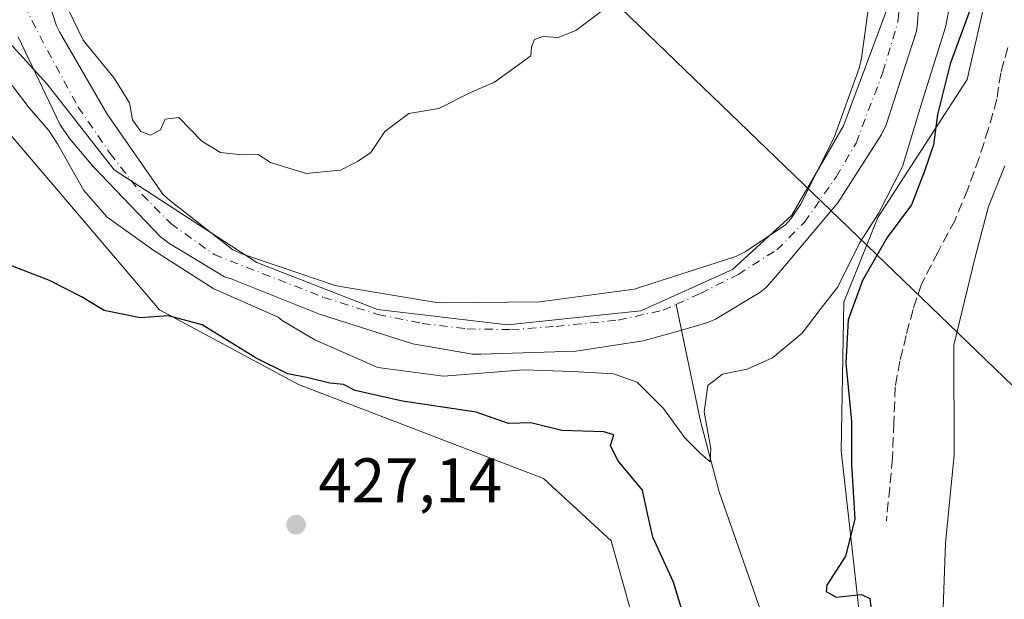
# Model space of a CAD drawing. Units: metres. Extents: x 593584 to 597022, y 4745256 to 4747622.
# Drawn here: x 595723 to 595879, y 4745776 to 4745868 of the extents above; entities that cross this region are included whole.
import ezdxf

# ---------------------------------------------------------------- set-up
doc = ezdxf.new("R2010")
doc.units = ezdxf.units.M
doc.header["$MEASUREMENT"] = 0
doc.linetypes.add('DGN Style 3', pattern=[2.307223, 1.648017, -0.659207])
doc.linetypes.add('DGN Style 4', pattern=[2.638475, 1.318413, -0.659207, 0.001648, -0.659207])
for name, color, linetype, lineweight in [('Arbolado forestal CxS', 92, 'Continuous', 0), ('Corriente natural Cxs', 4, 'Continuous', 13), ('Corriente natural eje', 4, 'DGN Style 4', 0), ('Corriente natural lineal', 142, 'Continuous', 13), ('Cultivos herbáceos CxS', 92, 'Continuous', 0), ('Curva de nivel maestra', 30, 'Continuous', 30), ('Curva de nivel normal', 30, 'Continuous', 0), ('Entidad de ámbito territorial', 7, 'Continuous', 0), ('Entidad de ámbito territorial CxS', 92, 'Continuous', 0), ('Matorral CxS', 135, 'Continuous', 0), ('Pastizal CxS', 92, 'Continuous', 0), ('Punto de cota en terreno', 7, 'Continuous', 0), ('Rótulo de punto de cota en terreno', 7, 'Continuous', 0), ('Senda', 7, 'DGN Style 3', 0), ('Suelo desnudo CxS', 253, 'Continuous', 0), ('Tendido', 6, 'Continuous', 0)]:
    doc.layers.add(name, color=color, linetype=linetype, lineweight=lineweight)
doc.styles.add('Style-Arial', font='txt')

# ---------------------------------------------------------------- blocks, each defined once
blk = doc.blocks.new('*U14')
at = {"layer": 'Arbolado forestal CxS', "color": 92, "linetype": 'Continuous', "lineweight": 0}
for points in [[(596165.0827, 4745890.8777, 477.4462), (596140.4335, 4745914.4791, 477.5363), (596120.0165, 4745975.7237, 480.5739), (596102.2113, 4746025.6909, 469.9649), (596083.6197, 4746061.8427, 452.9689), (596054.6989, 4746083.5337, 441.7647), (596023.7117, 4746091.7973, 438.1753), (595990.2167, 4746077.1473, 436.6891), (595957.7389, 4746060.8137, 433.115), (595922.7143, 4746046.3213, 429.1907), (595854.8885, 4746047.8179, 424.2681), (595821.2617, 4746045.1141, 425.1138), (595815.2237, 4746036.6603, 423.9579), (595818.8457, 4746012.5053, 423.9916), (595816.4301, 4745998.0125, 419.8492), (595846.6233, 4745967.8179, 420.4078), (595869.5699, 4745940.0403, 423.3102), (595874.4003, 4745927.9625, 423.5844), (595878.1343, 4745878.9687, 424.0648), (595873.4859, 4745858.5457, 425.2246), (595859.3395, 4745836.6477, 419.5984), (595853.9073, 4745823.1939, 421.0052), (595853.5149, 4745799.6789, 424.541), (595857.7599, 4745761.6741, 425.6842)], [(595825.0671, 4745756.5435, 427.6859), (595817.0185, 4745785.3485, 427.0236), (595806.2505, 4745795.2255, 426.6035), (595767.3833, 4745810.1231, 424.7838), (595745.3371, 4745821.9947, 424.1973), (595696.7225, 4745879.0901, 421.9138)], [(595722.9301, 4745865.3501, 418.9153), (595729.5301, 4745851.4901, 419.0674), (595731.0501, 4745849.1701, 419.1074), (595734.8301, 4745844.7301, 419.1598), (595745.4901, 4745833.5901, 419.7697), (595746.8001, 4745832.5701, 419.5741), (595755.6601, 4745827.2501, 419.1765), (595756.6901, 4745826.8901, 419.0165), (595770.7302, 4745821.3301, 418.6286), (595785.5501, 4745816.6001, 417.786), (595795.0201, 4745814.9701, 417.9708), (595796.3302, 4745814.9701, 418.0681), (595811.3901, 4745815.4101, 418.001), (595822.0901, 4745817.0601, 417.4162), (595828.0002, 4745818.7301, 417.3394), (595832.3201, 4745819.9601, 417.2712), (595833.5801, 4745820.5201, 417.1909), (595840.6101, 4745824.7601, 416.7485), (595841.6501, 4745825.6001, 416.6319), (595843.1501, 4745827.2801, 416.4532), (595852.9602, 4745838.9801, 416.3209), (595859.9201, 4745849.8301, 416.4943), (595860.6401, 4745851.3801, 416.584), (595865.4601, 4745866.2101, 416.235), (595865.6301, 4745867.4401, 416.2372), (595866.5901, 4745882.9601, 416.3226)]]:
    blk.add_polyline3d(points, dxfattribs=at)
blk = doc.blocks.new('5PATER')
at = {"layer": 'Matorral CxS', "linetype": 'Continuous', "lineweight": 0}
h = blk.add_hatch(color=51, dxfattribs=at)
edge = h.paths.add_edge_path()
edge.add_ellipse((0, 0), major_axis=(-0.11, -0.111), ratio=0.999422, start_angle=0, end_angle=360)

msp = doc.modelspace()

# ---------------------------------------------------------------- linework, layer by layer
at = {"layer": 'Arbolado forestal CxS', "color": 92, "linetype": 'Continuous', "lineweight": 0}
for points in [[(596140.4335, 4745914.4791, 477.5363), (596120.0165, 4745975.7237, 480.5739), (596102.2113, 4746025.6909, 469.9649), (596083.6197, 4746061.8427, 452.9689), (596054.6989, 4746083.5337, 441.7647), (596023.7117, 4746091.7973, 438.1753), (595990.2167, 4746077.1473, 436.6891), (595957.7389, 4746060.8137, 433.115), (595922.7143, 4746046.3213, 429.1907), (595854.8885, 4746047.8179, 424.2681), (595821.2617, 4746045.1141, 425.1138), (595815.2237, 4746036.6603, 423.9579), (595818.8457, 4746012.5053, 423.9916), (595816.4301, 4745998.0125, 419.8492), (595846.6233, 4745967.8179, 420.4078), (595869.5699, 4745940.0403, 423.3102), (595874.4003, 4745927.9625, 423.5844), (595878.1343, 4745878.9687, 424.0648), (595873.4859, 4745858.5457, 425.2246), (595859.3395, 4745836.6477, 419.5984), (595853.9073, 4745823.1939, 421.0052), (595853.5149, 4745799.6789, 424.541), (595857.7599, 4745761.6741, 425.6842)], [(595468.5647, 4745896.1831, 434.9128), (595513.5659, 4745892.6589, 433.2275), (595559.3551, 4745890.9631, 431.2105), (595604.0137, 4745881.9175, 427.8645), (595604.7389, 4745896.3467, 425.7921), (595605.5991, 4745911.8239, 423.5085), (595629.4525, 4745918.0963, 421.4297), (595651.4415, 4745902.2973, 424.3692), (595659.7913, 4745898.9251, 424.3233), (595696.7225, 4745879.0901, 421.9138), (595745.3371, 4745821.9947, 424.1973), (595767.3833, 4745810.1231, 424.7838), (595806.2505, 4745795.2255, 426.6035), (595817.0185, 4745785.3485, 427.0236), (595825.0671, 4745756.5435, 427.6859)], [(595866.5901, 4745882.9601, 416.3226), (595865.6301, 4745867.4401, 416.2372), (595865.4601, 4745866.2101, 416.235), (595860.6401, 4745851.3801, 416.584), (595859.9201, 4745849.8301, 416.4943), (595852.9602, 4745838.9801, 416.3209), (595843.1501, 4745827.2801, 416.4532), (595841.6501, 4745825.6001, 416.6319), (595840.6101, 4745824.7601, 416.7485), (595833.5801, 4745820.5201, 417.1909), (595832.3201, 4745819.9601, 417.2712), (595828.0002, 4745818.7301, 417.3394), (595822.0901, 4745817.0601, 417.4162), (595811.3901, 4745815.4101, 418.001), (595796.3302, 4745814.9701, 418.0681), (595795.0201, 4745814.9701, 417.9708), (595785.5501, 4745816.6001, 417.786), (595770.7302, 4745821.3301, 418.6286), (595756.6901, 4745826.8901, 419.0165), (595755.6601, 4745827.2501, 419.1765), (595746.8001, 4745832.5701, 419.5741), (595745.4901, 4745833.5901, 419.7697), (595734.8301, 4745844.7301, 419.1598), (595731.0501, 4745849.1701, 419.1074), (595729.5301, 4745851.4901, 419.0674), (595722.9301, 4745865.3501, 418.9153)], [(595858.8501, 4745877.4001, 416.5533), (595856.7201, 4745861.9701, 415.7328), (595856.3501, 4745860.3401, 415.7486), (595852.4001, 4745849.3301, 416.8697), (595847.0501, 4745838.7401, 417.0872), (595845.5001, 4745836.4201, 417.2275), (595844.6402, 4745835.4401, 417.3195), (595838.1701, 4745831.1401, 417.8477), (595836.8102, 4745830.4701, 417.8575), (595821.9701, 4745825.6901, 418.0601), (595820.7001, 4745825.2701, 418.0387), (595805.6501, 4745823.2701, 417.8402), (595790.4001, 4745823.1101, 418.5712), (595789.3101, 4745823.1601, 418.6853), (595774.0601, 4745825.7201, 418.7068), (595773.2001, 4745825.8501, 418.5955), (595758.3801, 4745830.8701, 418.0328), (595756.9701, 4745831.5401, 417.95), (595746.6501, 4745839.5901, 418.3165), (595745.8901, 4745840.3601, 418.4495), (595737.0101, 4745853.0601, 418.702), (595729.4901, 4745866.1201, 419.2108), (595729.0102, 4745867.0601, 419.1764), (595727.7101, 4745871.0101, 419.1871)], [(595858.8501, 4745877.4001, 416.5533), (595856.7201, 4745861.9701, 415.7328), (595856.3501, 4745860.3401, 415.7486), (595852.4001, 4745849.3301, 416.8697), (595847.0501, 4745838.7401, 417.0872), (595845.5001, 4745836.4201, 417.2275), (595844.6402, 4745835.4401, 417.3195), (595838.1701, 4745831.1401, 417.8477), (595836.8102, 4745830.4701, 417.8575), (595821.9701, 4745825.6901, 418.0601), (595820.7001, 4745825.2701, 418.0387), (595805.6501, 4745823.2701, 417.8402), (595790.4001, 4745823.1101, 418.5712), (595789.3101, 4745823.1601, 418.6853), (595774.0601, 4745825.7201, 418.7068), (595773.2001, 4745825.8501, 418.5955), (595758.3801, 4745830.8701, 418.0328), (595756.9701, 4745831.5401, 417.95), (595746.6501, 4745839.5901, 418.3165), (595745.8901, 4745840.3601, 418.4495), (595737.0101, 4745853.0601, 418.702), (595729.4901, 4745866.1201, 419.2108), (595729.0102, 4745867.0601, 419.1764), (595727.7101, 4745871.0101, 419.1871)]]:
    msp.add_polyline3d(points, dxfattribs=at)
at = {"layer": 'Corriente natural Cxs', "color": 4, "linetype": 'Continuous', "lineweight": 13}
for points in [[(595866.5901, 4745882.9601, 416.3226), (595865.6301, 4745867.4401, 416.2372), (595865.4601, 4745866.2101, 416.235), (595860.6401, 4745851.3801, 416.584), (595859.9201, 4745849.8301, 416.4943), (595852.9601, 4745838.9801, 416.3209), (595843.1501, 4745827.2801, 416.4532), (595841.6501, 4745825.6001, 416.6319), (595840.6101, 4745824.7601, 416.7485), (595833.5801, 4745820.5201, 417.1909), (595832.3201, 4745819.9601, 417.2712), (595828.0001, 4745818.7301, 417.3394), (595822.0901, 4745817.0601, 417.4162), (595811.3901, 4745815.4101, 418.001), (595796.3301, 4745814.9701, 418.0681), (595795.0201, 4745814.9701, 417.9708), (595785.5501, 4745816.6001, 417.786), (595770.7301, 4745821.3301, 418.6286), (595756.6901, 4745826.8901, 419.0165), (595755.6601, 4745827.2501, 419.1765), (595746.8001, 4745832.5701, 419.5741), (595745.4901, 4745833.5901, 419.7697), (595734.8301, 4745844.7301, 419.1598), (595731.0501, 4745849.1701, 419.1074), (595729.5301, 4745851.4901, 419.0674), (595722.9301, 4745865.3501, 418.9153)], [(595866.5901, 4745882.9601, 416.3226), (595865.6301, 4745867.4401, 416.2372), (595865.4601, 4745866.2101, 416.235), (595860.6401, 4745851.3801, 416.584), (595859.9201, 4745849.8301, 416.4943), (595852.9601, 4745838.9801, 416.3209), (595843.1501, 4745827.2801, 416.4532), (595841.6501, 4745825.6001, 416.6319), (595840.6101, 4745824.7601, 416.7485), (595833.5801, 4745820.5201, 417.1909), (595832.3201, 4745819.9601, 417.2712), (595828.0001, 4745818.7301, 417.3394), (595822.0901, 4745817.0601, 417.4162), (595811.3901, 4745815.4101, 418.001), (595796.3301, 4745814.9701, 418.0681), (595795.0201, 4745814.9701, 417.9708), (595785.5501, 4745816.6001, 417.786), (595770.7301, 4745821.3301, 418.6286), (595756.6901, 4745826.8901, 419.0165), (595755.6601, 4745827.2501, 419.1765), (595746.8001, 4745832.5701, 419.5741), (595745.4901, 4745833.5901, 419.7697), (595734.8301, 4745844.7301, 419.1598), (595731.0501, 4745849.1701, 419.1074), (595729.5301, 4745851.4901, 419.0674), (595722.9301, 4745865.3501, 418.9153)], [(595727.7101, 4745871.0101, 419.1871), (595729.0101, 4745867.0601, 419.1764), (595729.4901, 4745866.1201, 419.2108), (595737.0101, 4745853.0601, 418.702), (595745.8901, 4745840.3601, 418.4495), (595746.6501, 4745839.5901, 418.3165), (595756.9701, 4745831.5401, 417.95), (595758.3801, 4745830.8701, 418.0328), (595773.2001, 4745825.8501, 418.5955), (595774.0601, 4745825.7201, 418.7068), (595789.3101, 4745823.1601, 418.6853), (595790.4001, 4745823.1101, 418.5712), (595805.6501, 4745823.2701, 417.8402), (595820.7001, 4745825.2701, 418.0387), (595821.9701, 4745825.6901, 418.0601), (595836.8101, 4745830.4701, 417.8575), (595838.1701, 4745831.1401, 417.8477), (595844.6401, 4745835.4401, 417.3196), (595845.5001, 4745836.4201, 417.2275), (595847.0501, 4745838.7401, 417.0872), (595852.4001, 4745849.3301, 416.8697), (595856.3501, 4745860.3401, 415.7486), (595856.7201, 4745861.9701, 415.7328), (595858.8501, 4745877.4001, 416.5533)], [(595727.7101, 4745871.0101, 419.1871), (595729.0101, 4745867.0601, 419.1764), (595729.4901, 4745866.1201, 419.2108), (595737.0101, 4745853.0601, 418.702), (595745.8901, 4745840.3601, 418.4495), (595746.6501, 4745839.5901, 418.3165), (595756.9701, 4745831.5401, 417.95), (595758.3801, 4745830.8701, 418.0328), (595773.2001, 4745825.8501, 418.5955), (595774.0601, 4745825.7201, 418.7068), (595789.3101, 4745823.1601, 418.6853), (595790.4001, 4745823.1101, 418.5712), (595805.6501, 4745823.2701, 417.8402), (595820.7001, 4745825.2701, 418.0387), (595821.9701, 4745825.6901, 418.0601), (595836.8101, 4745830.4701, 417.8575), (595838.1701, 4745831.1401, 417.8477), (595844.6401, 4745835.4401, 417.3196), (595845.5001, 4745836.4201, 417.2275), (595847.0501, 4745838.7401, 417.0872), (595852.4001, 4745849.3301, 416.8697), (595856.3501, 4745860.3401, 415.7486), (595856.7201, 4745861.9701, 415.7328), (595858.8501, 4745877.4001, 416.5533)]]:
    msp.add_polyline3d(points, dxfattribs=at)
at = {"layer": 'Corriente natural eje', "color": 4, "linetype": 'DGN Style 4', "lineweight": 0}
for points in [[(595827.3138, 4745822.8537, 417.2425), (595831.2001, 4745824.6101, 417.3254), (595837.1401, 4745827.6201, 417.0452), (595843.2901, 4745831.5001, 417.0295), (595847.6901, 4745835.9101, 416.6013), (595852.7501, 4745843.1401, 416.4848), (595855.8701, 4745848.4701, 416.186), (595860.1401, 4745859.7201, 415.3591), (595862.5601, 4745867.9801, 415.461), (595863.5001, 4745882.5201, 415.6766), (595863.1201, 4745890.4901, 415.5853), (595863.1601, 4745903.4701, 415.2254), (595863.0938, 4745905.0924, 415.1999)], [(595722.5801, 4745872.8101, 418.8147), (595727.5701, 4745863.1501, 418.6628), (595732.4401, 4745854.1801, 418.3323), (595737.4801, 4745846.8501, 418.2555), (595742.5901, 4745840.3001, 418.7194), (595747.1201, 4745835.6901, 418.5102), (595754.0001, 4745830.7701, 418.5604), (595771.3901, 4745823.9701, 418.2673), (595779.9801, 4745821.2501, 418.6666), (595787.0301, 4745819.8501, 418.1809), (595794.1601, 4745818.9701, 417.6491), (595801.0801, 4745818.8501, 417.2235), (595808.2601, 4745819.3701, 417.4364), (595818.1301, 4745820.3701, 417.4519), (595825.2701, 4745821.9301, 417.2368), (595827.3138, 4745822.8537, 417.2425)]]:
    msp.add_polyline3d(points, dxfattribs=at)
at = {"layer": 'Corriente natural lineal', "color": 142, "linetype": 'Continuous', "lineweight": 13}
msp.add_polyline3d([(595842.2404, 4745769.9135, 423.1892), (595834.1701, 4745793.0901, 420.8816), (595831.1601, 4745804.3101, 420.2046), (595827.3138, 4745822.8537, 417.2425)], dxfattribs=at)
at = {"layer": 'Cultivos herbáceos CxS', "color": 92, "linetype": 'Continuous', "lineweight": 0}
for points in [[(595468.5647, 4745896.1831, 434.9128), (595513.5659, 4745892.6589, 433.2275), (595559.3551, 4745890.9631, 431.2105), (595604.0137, 4745881.9175, 427.8645), (595604.7389, 4745896.3467, 425.7921), (595605.5991, 4745911.8239, 423.5085), (595629.4525, 4745918.0963, 421.4297), (595651.4415, 4745902.2973, 424.3692), (595659.7913, 4745898.9251, 424.3233), (595696.7225, 4745879.0901, 421.9138), (595745.3371, 4745821.9947, 424.1973), (595767.3833, 4745810.1231, 424.7838), (595806.2505, 4745795.2255, 426.6035), (595817.0185, 4745785.3485, 427.0236), (595825.0671, 4745756.5435, 427.6859)], [(595696.7225, 4745879.0901, 421.9138), (595745.3371, 4745821.9947, 424.1973), (595767.3833, 4745810.1231, 424.7838), (595806.2505, 4745795.2255, 426.6035), (595817.0185, 4745785.3485, 427.0236), (595825.0671, 4745756.5435, 427.6859), (595816.7727, 4745751.0351, 428.4383), (595807.7619, 4745753.6413, 429.1097), (595791.5529, 4745759.2135, 429.8872), (595767.7421, 4745769.9511, 429.7177), (595751.2387, 4745735.0411, 438.5026), (595714.4097, 4745751.0361, 437.4141)]]:
    msp.add_polyline3d(points, dxfattribs=at)
at = {"layer": 'Curva de nivel maestra', "color": 30, "linetype": 'Continuous', "lineweight": 30, "elevation": 425, "flags": 128}
for points in [[(595880.42, 4745885.6701), (595877.9, 4745878.7201), (595874.57, 4745871.3301), (595870.81, 4745861.0501), (595868.77, 4745853.0201), (595868.16, 4745848.2101), (595866.75, 4745844.0201), (595864.68, 4745838.6701), (595860.78, 4745833.4901), (595856.89, 4745826.6701), (595854.6, 4745820.4001), (595854.23, 4745813.5301), (595855.12, 4745804.2401), (595855.14, 4745797.4301), (595855.69, 4745788.7701), (595854.2, 4745782.9101), (595851.21, 4745778.3001), (595851.14, 4745777.3001), (595852.73, 4745776.3901), (595856.72, 4745776.8001), (595858.07, 4745776.1901), (595858.24, 4745774.4001)], [(595828.6, 4745773.1401), (595826.92, 4745778.7501), (595823.64, 4745785.8901), (595822.64, 4745790.1601), (595821.98, 4745793.3601), (595818.09, 4745798.1001), (595816.92, 4745800.4801), (595817.45, 4745802.1301), (595815.83, 4745802.6201), (595809.19, 4745802.8601), (595804.27, 4745804.0601), (595800.74, 4745803.9301), (595795.6, 4745805.7601), (595783.87, 4745807.4901), (595776.36, 4745809.2001), (595774.51, 4745810.1201), (595772.39, 4745810.3601), (595768.94, 4745811.2201), (595765.69, 4745811.8501), (595760.66, 4745814.3201), (595752.13, 4745819.6001), (595746.79, 4745821.0301), (595742.25, 4745820.7201), (595736.58, 4745821.9101), (595732.95, 4745824.0501), (595727.88, 4745826.6401), (595720.39, 4745829.5801)]]:
    msp.add_lwpolyline(points, dxfattribs=at)
at = {"layer": 'Curva de nivel normal', "color": 30, "linetype": 'Continuous', "lineweight": 0, "flags": 128}
for points, elevation in [([(595871.22, 4745872.85), (595870.06, 4745866.85), (595866.35, 4745855.07), (595863.25, 4745844.73), (595859.45, 4745837.31), (595856.47, 4745832.7), (595852.97, 4745825.64), (595850.16, 4745822.07), (595847.34, 4745818.31), (595842.59, 4745814.38), (595838.61, 4745812.6), (595834.67, 4745811.76), (595832.36, 4745809.99), (595831.75, 4745805.82), (595832.84, 4745799.96), (595832.69, 4745797.88), (595831.14, 4745799.24), (595828.68, 4745801.65), (595825.29, 4745806.31), (595821.13, 4745810.5), (595817.39, 4745811.84), (595810.81, 4745812.23), (595803.12, 4745812.48), (595790.38, 4745811.46), (595779.97, 4745812.85), (595769.96, 4745817.22), (595764.81, 4745820.31), (595764.1881, 4745820.8157), (595753.949, 4745825.3509), (595744.424, 4745831.4363), (595737.0156, 4745836.728), (595733.3115, 4745840.9613), (595729.15, 4745848.355), (595727.8, 4745850.46), (595724.64, 4745854.05), (595721.97, 4745857.63)], 420), ([(595729.98, 4745871.52), (595733.25, 4745864.79), (595738.14, 4745858.76), (595740.59, 4745854.86), (595741.06, 4745852.18), (595742.35, 4745850.29), (595743.91, 4745849.73), (595745.49, 4745850.58), (595746.25, 4745852.28), (595748.38, 4745852.51), (595752.04, 4745848.78), (595755.01, 4745846.99), (595758.5, 4745846.58), (595761, 4745846.66), (595762.97, 4745845.4), (595768.61, 4745843.61), (595774.07, 4745844.14), (595776.77, 4745845.56), (595778.87, 4745846.96), (595781.11, 4745850.3), (595784.89, 4745853.14), (595789.67, 4745853.98), (595794.56, 4745856.44), (595798.52, 4745858.11), (595804.27, 4745862.29), (595804.36, 4745863.74), (595804.83, 4745864.91), (595806.19, 4745865.4), (595808.6, 4745865.21), (595811.41, 4745866.32), (595816.07, 4745869.84)], 420), ([(595869.33, 4745764.25), (595870.08, 4745784.97), (595871.44, 4745798.97), (595871.38, 4745816.4), (595874.76, 4745830.35), (595876.86, 4745838.4), (595879.46, 4745844.85)], 430)]:
    msp.add_lwpolyline(points, dxfattribs=dict(at, elevation=elevation))
at = {"layer": 'Entidad de ámbito territorial', "color": 7, "linetype": 'Continuous', "lineweight": 0, "flags": 128}
msp.add_lwpolyline([(595829.626, 4745968.097), (595830.441, 4745967.517), (595832.885, 4745965.778), (595833.7, 4745965.198), (595836.144, 4745963.458), (595843.0121, 4745958.5711), (595853.238, 4745944.6141), (595861.2561, 4745912.9531), (595863.702, 4745890.1121), (595861.0261, 4745870.3809), (595853.897, 4745851.2249), (595845.6899, 4745837.01), (595836.2691, 4745828.37), (595821.7401, 4745821.822), (595800.5511, 4745819.6331), (595779.9401, 4745822.0269), (595760.7902, 4745829.5219), (595738.12, 4745844.213), (595727.5321, 4745857.795), (595710.0149, 4745877.003)], dxfattribs=at)
msp.add_lwpolyline([(595829.626, 4745968.097), (595830.441, 4745967.517), (595832.885, 4745965.778), (595833.7, 4745965.198), (595836.144, 4745963.458), (595843.0121, 4745958.5711), (595853.238, 4745944.6141), (595861.2561, 4745912.9531), (595863.702, 4745890.1121), (595861.0261, 4745870.3809), (595853.897, 4745851.2249), (595845.6899, 4745837.01), (595836.2691, 4745828.37), (595821.7401, 4745821.822), (595800.5511, 4745819.6331), (595779.9401, 4745822.0269), (595760.7902, 4745829.5219), (595738.12, 4745844.213), (595727.5321, 4745857.795), (595710.0149, 4745877.003)], dxfattribs=at)
at = {"layer": 'Entidad de ámbito territorial CxS', "color": 92, "linetype": 'Continuous', "lineweight": 0, "flags": 128}
for points in [[(595829.626, 4745968.097), (595830.441, 4745967.517), (595832.885, 4745965.778), (595833.7, 4745965.198), (595836.144, 4745963.458), (595843.0121, 4745958.5711), (595853.238, 4745944.6141), (595861.2561, 4745912.9531), (595863.7019, 4745890.1121), (595861.0261, 4745870.3809), (595853.897, 4745851.2249), (595845.6899, 4745837.01), (595836.2691, 4745828.3699), (595821.7401, 4745821.822), (595800.5511, 4745819.633), (595779.9401, 4745822.0269), (595760.7901, 4745829.5219), (595738.12, 4745844.213), (595727.5321, 4745857.795), (595710.0149, 4745877.003)], [(595710.0149, 4745877.003), (595727.5321, 4745857.795), (595738.12, 4745844.213), (595760.7901, 4745829.5219), (595779.9401, 4745822.0269), (595800.5511, 4745819.633), (595821.7401, 4745821.822), (595836.2691, 4745828.3699), (595845.6899, 4745837.01), (595853.897, 4745851.2249), (595861.0261, 4745870.3809), (595863.7019, 4745890.1121), (595861.2561, 4745912.9531), (595853.238, 4745944.6141), (595843.0121, 4745958.5711), (595836.144, 4745963.458), (595833.7, 4745965.198), (595832.885, 4745965.778), (595830.441, 4745967.517), (595829.626, 4745968.097)]]:
    msp.add_lwpolyline(points, dxfattribs=at)
at = {"layer": 'Pastizal CxS', "color": 92, "linetype": 'Continuous', "lineweight": 0}
for points in [[(595857.7599, 4745761.6741, 425.6842), (595853.5149, 4745799.6789, 424.541), (595853.9073, 4745823.1939, 421.0052), (595859.3395, 4745836.6477, 419.5984), (595873.4859, 4745858.5457, 425.2246), (595878.1343, 4745878.9687, 424.0648), (595874.4003, 4745927.9625, 423.5844), (595869.5699, 4745940.0403, 423.3102), (595846.6233, 4745967.8179, 420.4078), (595816.4301, 4745998.0125, 419.8492), (595818.8457, 4746012.5053, 423.9916), (595815.2237, 4746036.6603, 423.9579), (595821.2617, 4746045.1141, 425.1138), (595854.8885, 4746047.8179, 424.2681), (595922.7143, 4746046.3213, 429.1907), (595957.7389, 4746060.8137, 433.115), (595990.2167, 4746077.1473, 436.6891), (596023.7117, 4746091.7973, 438.1753)], [(596140.4335, 4745914.4791, 477.5363), (596120.0165, 4745975.7237, 480.5739), (596102.2113, 4746025.6909, 469.9649), (596083.6197, 4746061.8427, 452.9689), (596054.6989, 4746083.5337, 441.7647), (596023.7117, 4746091.7973, 438.1753), (595990.2167, 4746077.1473, 436.6891), (595957.7389, 4746060.8137, 433.115), (595922.7143, 4746046.3213, 429.1907), (595854.8885, 4746047.8179, 424.2681), (595821.2617, 4746045.1141, 425.1138), (595815.2237, 4746036.6603, 423.9579), (595818.8457, 4746012.5053, 423.9916), (595816.4301, 4745998.0125, 419.8492), (595846.6233, 4745967.8179, 420.4078), (595869.5699, 4745940.0403, 423.3102), (595874.4003, 4745927.9625, 423.5844), (595878.1343, 4745878.9687, 424.0648), (595873.4859, 4745858.5457, 425.2246), (595859.3395, 4745836.6477, 419.5984), (595853.9073, 4745823.1939, 421.0052), (595853.5149, 4745799.6789, 424.541), (595857.7599, 4745761.6741, 425.6842)]]:
    msp.add_polyline3d(points, dxfattribs=at)
at = {"layer": 'Senda', "color": 7, "linetype": 'DGN Style 3', "lineweight": 0}
msp.add_polyline3d([(595879.9501, 4745863.6401, 437.4226), (595878.8201, 4745859.6301, 436.2993), (595878.2201, 4745855.4401, 435.9329), (595876.8701, 4745850.7601, 435.4734), (595875.4101, 4745846.1001, 435.1505), (595873.5801, 4745841.1301, 434.7564), (595871.5701, 4745836.2401, 435.959), (595868.8701, 4745831.1901, 435.1455), (595866.2501, 4745826.0701, 431.6115), (595864.9101, 4745822.0401, 429.1128), (595863.8201, 4745817.9401, 428.5594), (595862.8101, 4745813.8701, 427.7584), (595862.0901, 4745809.7501, 427.6249), (595861.8501, 4745804.0901, 427.9561), (595861.6501, 4745798.4201, 428.8063), (595860.6901, 4745788.5001, 431.403)], dxfattribs=at)
at = {"layer": 'Suelo desnudo CxS', "color": 253, "linetype": 'Continuous', "lineweight": 0}
for points in [[(595866.5901, 4745882.9601, 416.3226), (595865.6301, 4745867.4401, 416.2372), (595865.4601, 4745866.2101, 416.235), (595860.6401, 4745851.3801, 416.584), (595859.9201, 4745849.8301, 416.4943), (595852.9602, 4745838.9801, 416.3209), (595843.1501, 4745827.2801, 416.4532), (595841.6501, 4745825.6001, 416.6319), (595840.6101, 4745824.7601, 416.7485), (595833.5801, 4745820.5201, 417.1909), (595832.3201, 4745819.9601, 417.2712), (595828.0002, 4745818.7301, 417.3394), (595822.0901, 4745817.0601, 417.4162), (595811.3901, 4745815.4101, 418.001), (595796.3302, 4745814.9701, 418.0681), (595795.0201, 4745814.9701, 417.9708), (595785.5501, 4745816.6001, 417.786), (595770.7302, 4745821.3301, 418.6286), (595756.6901, 4745826.8901, 419.0165), (595755.6601, 4745827.2501, 419.1765), (595746.8001, 4745832.5701, 419.5741), (595745.4901, 4745833.5901, 419.7697), (595734.8301, 4745844.7301, 419.1598), (595731.0501, 4745849.1701, 419.1074), (595729.5301, 4745851.4901, 419.0674), (595722.9301, 4745865.3501, 418.9153)], [(595866.5901, 4745882.9601, 416.3226), (595865.6301, 4745867.4401, 416.2372), (595865.4601, 4745866.2101, 416.235), (595860.6401, 4745851.3801, 416.584), (595859.9201, 4745849.8301, 416.4943), (595852.9602, 4745838.9801, 416.3209), (595843.1501, 4745827.2801, 416.4532), (595841.6501, 4745825.6001, 416.6319), (595840.6101, 4745824.7601, 416.7485), (595833.5801, 4745820.5201, 417.1909), (595832.3201, 4745819.9601, 417.2712), (595828.0002, 4745818.7301, 417.3394), (595822.0901, 4745817.0601, 417.4162), (595811.3901, 4745815.4101, 418.001), (595796.3302, 4745814.9701, 418.0681), (595795.0201, 4745814.9701, 417.9708), (595785.5501, 4745816.6001, 417.786), (595770.7302, 4745821.3301, 418.6286), (595756.6901, 4745826.8901, 419.0165), (595755.6601, 4745827.2501, 419.1765), (595746.8001, 4745832.5701, 419.5741), (595745.4901, 4745833.5901, 419.7697), (595734.8301, 4745844.7301, 419.1598), (595731.0501, 4745849.1701, 419.1074), (595729.5301, 4745851.4901, 419.0674), (595722.9301, 4745865.3501, 418.9153)], [(595727.7101, 4745871.0101, 419.1871), (595729.0102, 4745867.0601, 419.1764), (595729.4901, 4745866.1201, 419.2108), (595737.0101, 4745853.0601, 418.702), (595745.8901, 4745840.3601, 418.4495), (595746.6501, 4745839.5901, 418.3165), (595756.9701, 4745831.5401, 417.95), (595758.3801, 4745830.8701, 418.0328), (595773.2001, 4745825.8501, 418.5955), (595774.0601, 4745825.7201, 418.7068), (595789.3101, 4745823.1601, 418.6853), (595790.4001, 4745823.1101, 418.5712), (595805.6501, 4745823.2701, 417.8402), (595820.7001, 4745825.2701, 418.0387), (595821.9701, 4745825.6901, 418.0601), (595836.8102, 4745830.4701, 417.8575), (595838.1701, 4745831.1401, 417.8477), (595844.6402, 4745835.4401, 417.3195), (595845.5001, 4745836.4201, 417.2275), (595847.0501, 4745838.7401, 417.0872), (595852.4001, 4745849.3301, 416.8697), (595856.3501, 4745860.3401, 415.7486), (595856.7201, 4745861.9701, 415.7328), (595858.8501, 4745877.4001, 416.5533)], [(595858.8501, 4745877.4001, 416.5533), (595856.7201, 4745861.9701, 415.7328), (595856.3501, 4745860.3401, 415.7486), (595852.4001, 4745849.3301, 416.8697), (595847.0501, 4745838.7401, 417.0872), (595845.5001, 4745836.4201, 417.2275), (595844.6402, 4745835.4401, 417.3195), (595838.1701, 4745831.1401, 417.8477), (595836.8102, 4745830.4701, 417.8575), (595821.9701, 4745825.6901, 418.0601), (595820.7001, 4745825.2701, 418.0387), (595805.6501, 4745823.2701, 417.8402), (595790.4001, 4745823.1101, 418.5712), (595789.3101, 4745823.1601, 418.6853), (595774.0601, 4745825.7201, 418.7068), (595773.2001, 4745825.8501, 418.5955), (595758.3801, 4745830.8701, 418.0328), (595756.9701, 4745831.5401, 417.95), (595746.6501, 4745839.5901, 418.3165), (595745.8901, 4745840.3601, 418.4495), (595737.0101, 4745853.0601, 418.702), (595729.4901, 4745866.1201, 419.2108), (595729.0102, 4745867.0601, 419.1764), (595727.7101, 4745871.0101, 419.1871)]]:
    msp.add_polyline3d(points, dxfattribs=at)
at = {"layer": 'Tendido', "color": 6, "linetype": 'Continuous', "lineweight": 0}
msp.add_polyline3d([(595728.91, 4745956.33, 435.8376), (595909.66, 4745782.06, 450.1815), (595973.8447, 4745720.2139, 459.1373), (596051.8952, 4745643.4452, 463.9638), (596171.7517, 4745526.7637, 468.6471)], dxfattribs=at)

# ---------------------------------------------------------------- block references
at = {"layer": 'Arbolado forestal CxS', "color": 92, "linetype": 'Continuous', "lineweight": 0}
msp.add_blockref('*U14', (0, 0), dxfattribs=at)
at = {"layer": 'Punto de cota en terreno', "color": 7, "linetype": 'Continuous', "lineweight": 0, "xscale": 10, "yscale": 10, "zscale": 10}
msp.add_blockref('5PATER', (595767.01, 4745787.89, 427.14), dxfattribs=at)

# ---------------------------------------------------------------- texts
at = {"layer": 'Rótulo de punto de cota en terreno', "color": 7, "linetype": 'Continuous', "lineweight": 0, "style": 'Style-Arial'}
msp.add_text('427,14', height=7, dxfattribs=at).set_placement((595770.5378, 4745791.4178))

doc.saveas('drawing.dxf')
